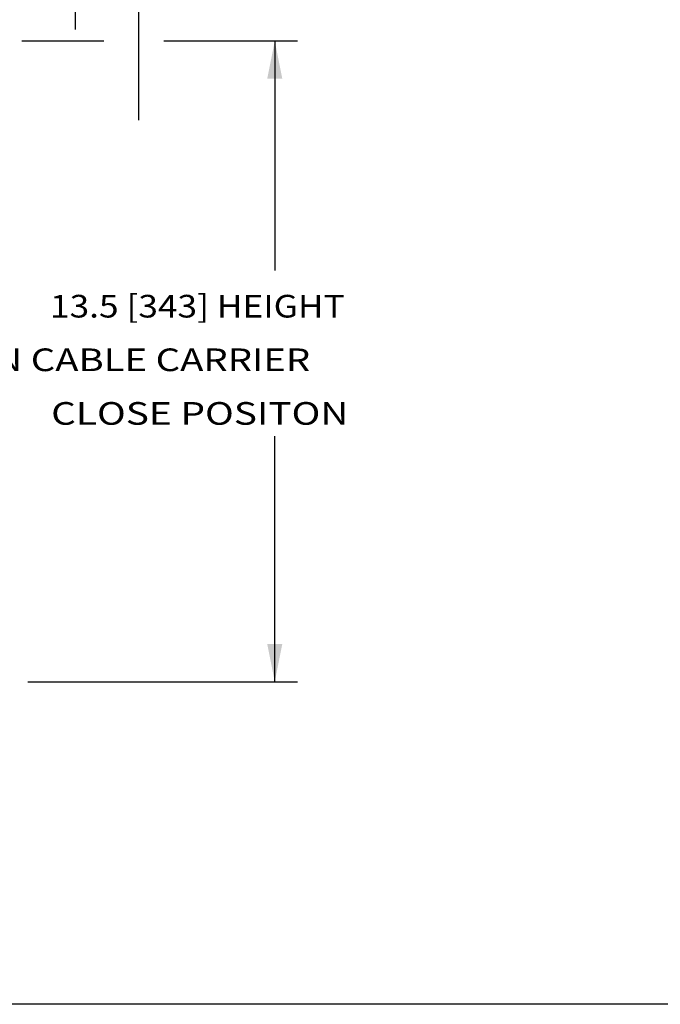
# Model space of a CAD drawing. Extents: x 0.3 to 16.5, y 0.5 to 10.7.
# Drawn here: x 4.7 to 6.4, y 0.5 to 3.1 of the extents above; entities that cross this region are included whole.
import ezdxf

# ---------------------------------------------------------------- set-up
doc = ezdxf.new("R2010")
doc.units = 0
doc.header["$LTSCALE"] = 0.935
doc.header["$MEASUREMENT"] = 0
doc.layers.get('0').update_dxf_attribs({"linetype": 'CONTINUOUS'})
doc.layers.add('09_ALL_DETAIL_ITEMS', color=7, linetype='CONTINUOUS')
doc.styles.get("Standard").update_dxf_attribs({"font": 'txt', "width": 0.8})
doc.dimstyles.new('DIMSTYLE_7', dxfattribs={"dimtxt": 0.06, "dimasz": 0.1, "dimexe": 0.18, "dimexo": 0.0625, "dimgap": 0.09, "dimtad": 0, "dimtih": 1, "dimtoh": 1, "dimdec": 1, "dimlfac": 8, "dimzin": 4, "dimdsep": 46, "dimtxsty": 'Standard', "dimcen": 0.09, "dimadec": 0, "dimazin": 0, "dimtp": 0.1, "dimtm": 0.1, "dimtfac": 1, "dimtdec": 1, "dimtofl": 0, "dimtmove": 0, "dimatfit": 3, "dimfxl": 0, "dimtolj": 1, "dimtzin": 4, "dimarcsym": 0})

# ---------------------------------------------------------------- blocks, each defined once
blk = doc.blocks.new('*D24')
at = {"color": 7, "linetype": 'Continuous'}
for p, q in [((5.1294, 3.0508), (5.4835, 3.0508)), ((5.4235, 3.0508), (5.4235, 2.4431)), ((5.4235, 1.3542), (5.4235, 2.0046)), ((4.7696, 1.3542), (5.4835, 1.3542))]:
    blk.add_line(p, q, dxfattribs=at)
for points in [[(5.4435, 2.9508), (5.4235, 3.0508), (5.4035, 2.9508)], [(5.4035, 1.4542), (5.4235, 1.3542), (5.4435, 1.4542)]]:
    blk.add_solid(points, dxfattribs=at)
for s, width, p in [(' 13.5 [343] HEIGHT', 1.141026, (4.8073, 2.3185)), ('                     OPTION CABLE CARRIER', 1.24015, (3.8981, 2.1766)), ('       CLOSE POSITON', 1.255769, (4.67, 2.0346))]:
    blk.add_text(s, height=0.06, dxfattribs=dict(at, width=width)).set_placement(p)

msp = doc.modelspace()

# ---------------------------------------------------------------- linework, layer by layer
at = {"color": 7, "linetype": 'Continuous'}
msp.add_line((16.5, 0.5), (0.3, 0.5), dxfattribs=at)
at = {"layer": '09_ALL_DETAIL_ITEMS', "color": 7, "linetype": 'Continuous'}
for p, q in [((4.89554, 3.0815), (4.89554, 3.28339)), ((5.06223, 3.21238), (5.06223, 2.84076)), ((4.75341, 3.05081), (4.97071, 3.05081))]:
    msp.add_line(p, q, dxfattribs=at)

# ---------------------------------------------------------------- dimensions: what is measured, and where the dimension line sits
at = {"color": 7, "linetype": 'Continuous'}
dim = msp.add_linear_dim(base=(5.4235, 1.35418), p1=(5.12935, 3.05081), p2=(4.76962, 1.35418), angle=270, text=' 13.5 [343] HEIGHT\\P                     OPTION CABLE CARRIER\\P       CLOSE POSITON', dimstyle='DIMSTYLE_7', dxfattribs=at)
dim.commit()
dim.dimension.update_dxf_attribs({"geometry": '*D24', "text_midpoint": (5.4235, 2.20657), "dimtype": 160})

doc.saveas('drawing.dxf')
